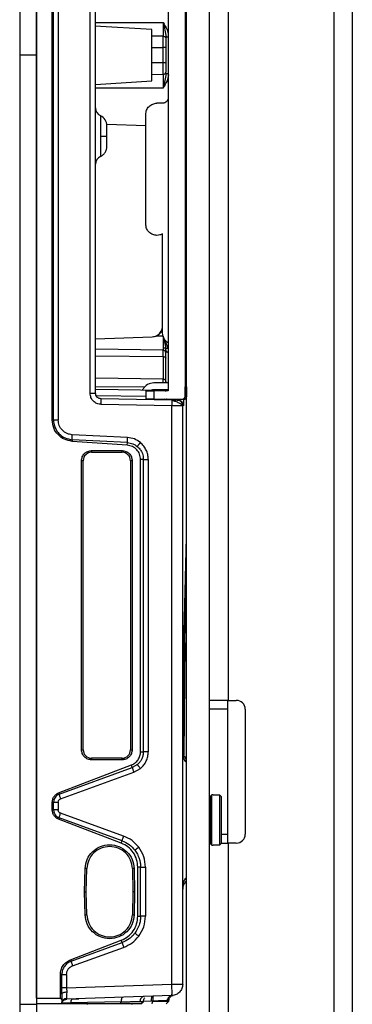
# Model space of a CAD drawing. Units: inches. Extents: x 2 to 491, y 1 to 307.
# Drawn here: x 267 to 269, y 103 to 110 of the extents above; entities that cross this region are included whole.
import ezdxf

# ---------------------------------------------------------------- set-up
doc = ezdxf.new("R2010")
doc.units = ezdxf.units.IN
doc.header["$MEASUREMENT"] = 0

msp = doc.modelspace()

# ---------------------------------------------------------------- linework, layer by layer
at = {"color": 8, "linetype": 'Continuous', "lineweight": 25}
for p, q in [((269.3594, 149.6315), (269.3594, 94.5382)), ((267.6916, 109.4923), (268.1644, 109.4923)), ((268.1837, 109.3921), (268.2003, 109.3921)), ((268.1644, 109.0334), (267.6916, 109.0334)), ((268.1644, 107.1981), (267.6916, 107.2058)), ((267.6916, 107.1574), (268.1644, 107.1531)), ((268.1644, 106.9954), (267.6916, 107.0024)), ((268.1644, 106.9683), (268.1644, 106.9954)), ((267.6916, 106.9439), (268.0367, 106.9418)), ((267.6959, 106.88), (268.0429, 106.8751)), ((268.2685, 106.8554), (268.2679, 106.8481)), ((268.3281, 106.8817), (268.3184, 106.8817)), ((268.3192, 106.8751), (268.3281, 106.8751)), ((268.3018, 106.8088), (268.302, 106.8088)), ((268.3065, 106.8105), (268.3063, 106.8088)), ((268.3167, 105.1499), (268.309, 104.3616)), ((268.3287, 104.3381), (268.3294, 104.3513)), ((268.4894, 103.8089), (268.4944, 103.8089)), ((268.5731, 103.8089), (268.6144, 103.8089)), ((268.3034, 103.4387), (268.3018, 103.4234)), ((267.5309, 102.6555), (267.5272, 102.6537))]:
    msp.add_line(p, q, dxfattribs=at)
at = {"color": 7, "linetype": 'Continuous', "lineweight": 25}
for p, q in [((269.4894, 149.6315), (269.4894, 94.5382)), ((268.3294, 95.9715), (268.3294, 125.2338)), ((268.4894, 95.9715), (268.4894, 125.2338)), ((267.1601, 115.9066), (267.1601, 109.2629)), ((267.2782, 115.9066), (267.2782, 109.2629)), ((267.2782, 102.6605), (267.2782, 115.8652)), ((268.6194, 114.455), (268.6194, 104.7464)), ((267.3882, 106.7092), (267.3882, 111.8165)), ((267.3971, 106.7091), (267.3971, 111.8165)), ((267.43, 111.8165), (267.43, 106.7091)), ((267.6536, 106.8969), (267.6536, 111.6288)), ((267.6916, 106.8969), (267.6916, 111.6288)), ((268.3184, 111.6231), (268.3184, 106.8751)), ((268.2003, 111.5837), (268.2003, 106.9144)), ((268.1644, 109.4923), (268.1644, 109.3958)), ((268.0853, 109.4428), (267.6865, 109.4667)), ((268.1832, 109.403), (268.1854, 109.3916)), ((268.1644, 109.3958), (268.0853, 109.3969)), ((268.1644, 109.3163), (268.1644, 109.3958)), ((268.0853, 109.3163), (268.1644, 109.3163)), ((268.0853, 109.2095), (268.0853, 109.3163)), ((268.1644, 109.2095), (268.1644, 109.3163)), ((268.1837, 109.3163), (268.1644, 109.3163)), ((268.1837, 109.3163), (268.1837, 109.2095)), ((267.1601, 109.2629), (267.1601, 102.6192)), ((267.2782, 109.2629), (267.1601, 109.2629)), ((267.2782, 109.2629), (267.2782, 102.6192)), ((268.1644, 109.2095), (268.0853, 109.2095)), ((268.1644, 109.1299), (268.1644, 109.2095)), ((268.1837, 109.2095), (268.1644, 109.2095)), ((268.0853, 109.1288), (268.1644, 109.1299)), ((268.1644, 109.1299), (268.1644, 109.0334)), ((268.1854, 109.1336), (268.1832, 109.1225)), ((267.6916, 109.0593), (268.0853, 109.0829)), ((268.161, 108.9273), (268.1216, 108.9273)), ((268.0429, 108.0808), (268.0429, 108.8485)), ((267.7253, 108.7397), (267.7253, 108.6969)), ((267.7695, 108.7806), (268.0429, 108.771)), ((268.161, 107.3173), (268.161, 108.0126)), ((268.1607, 107.3934), (268.161, 107.529)), ((267.6916, 107.2779), (268.088, 107.2917)), ((268.088, 107.2917), (268.113, 107.2967)), ((268.088, 107.2917), (268.088, 107.2917)), ((268.1644, 107.2965), (268.113, 107.2967)), ((268.1995, 107.213), (268.1644, 107.2965)), ((268.1644, 107.213), (268.1644, 107.1981)), ((268.1644, 107.1531), (268.1644, 107.1981)), ((268.182, 107.213), (268.1837, 107.1917)), ((268.1837, 107.1917), (268.1826, 107.2065)), ((268.1835, 107.1975), (268.1851, 107.1888)), ((268.1644, 107.1531), (268.1644, 106.9954)), ((268.1644, 106.9153), (267.6916, 106.9236)), ((268.0199, 106.9179), (268.024, 106.925)), ((268.2003, 106.9683), (268.099, 106.9683)), ((268.1837, 106.9683), (268.1837, 106.9785)), ((268.32, 106.9407), (268.3271, 106.9407)), ((267.6536, 106.8969), (267.6916, 106.8969)), ((268.2251, 106.8489), (267.7303, 106.8575)), ((268.0429, 106.9144), (268.0429, 106.8554)), ((268.2003, 106.921), (268.099, 106.921)), ((268.1019, 106.8554), (268.1019, 106.9144)), ((268.2003, 106.9144), (268.1019, 106.9144)), ((268.1019, 106.8554), (268.2988, 106.8554)), ((268.1264, 106.9188), (268.123, 106.9206)), ((268.1663, 106.9144), (268.1644, 106.9146)), ((268.1837, 106.9091), (268.1837, 106.9202)), ((268.1895, 106.855), (268.1892, 106.8554)), ((268.3085, 106.8554), (268.3064, 106.8554)), ((268.3085, 106.8554), (268.3158, 106.8554)), ((268.3192, 106.8751), (268.3192, 106.8817)), ((268.3192, 106.8751), (268.3192, 106.8817)), ((268.3281, 106.8817), (268.3281, 106.8751)), ((268.2258, 106.8095), (267.731, 106.8181)), ((268.165, 106.8499), (268.1644, 106.8499)), ((268.1956, 106.8507), (268.1957, 106.8508)), ((268.2251, 106.8489), (268.2256, 106.846)), ((268.2251, 106.8489), (268.2256, 106.8459)), ((268.2258, 102.7585), (268.2258, 106.8095)), ((268.2631, 106.8482), (268.2642, 106.8482)), ((268.2823, 106.8452), (268.2757, 106.8462)), ((268.3018, 106.8088), (268.2992, 106.8089)), ((268.3018, 102.7585), (268.3018, 106.8088)), ((267.3882, 106.7092), (267.3971, 106.7091)), ((267.9149, 106.5866), (267.5284, 106.6057)), ((267.5277, 106.5715), (267.5274, 106.5596)), ((267.9136, 106.5326), (267.5274, 106.5596)), ((267.9143, 106.5513), (267.5277, 106.5715)), ((267.9136, 106.5326), (267.9143, 106.5513)), ((267.664, 106.4951), (267.8766, 106.4951)), ((267.664, 106.4951), (267.664, 106.4833)), ((267.664, 106.4833), (267.8766, 106.4833)), ((267.8766, 106.4833), (267.8766, 106.4951)), ((267.5932, 104.4006), (267.5932, 106.4243)), ((267.605, 106.4243), (267.5932, 106.4243)), ((267.605, 104.4006), (267.605, 106.4243)), ((267.9357, 106.4243), (267.9357, 104.4006)), ((267.9475, 106.4243), (267.9357, 106.4243)), ((267.9475, 106.4243), (267.9475, 104.4006)), ((268.0066, 104.3867), (268.0066, 106.4333)), ((268.0262, 106.4333), (268.0066, 106.4333)), ((268.0262, 104.3867), (268.0262, 106.4333)), ((268.0604, 106.4333), (268.0604, 104.3867)), ((268.6194, 104.7464), (268.4894, 104.7464)), ((268.6144, 104.7464), (268.6144, 104.6839)), ((268.6194, 104.7464), (268.6769, 104.7464)), ((268.6144, 104.6839), (268.4894, 104.6839)), ((268.6144, 104.6839), (268.6144, 103.8089)), ((268.7394, 104.6839), (268.7394, 103.8089)), ((267.5932, 104.4006), (267.605, 104.4006)), ((267.9357, 104.4006), (267.9475, 104.4006)), ((268.0066, 104.3867), (268.0262, 104.3867)), ((268.0604, 104.3867), (268.0263, 104.3867)), ((268.3019, 104.3899), (268.3019, 104.3924)), ((268.3265, 104.3297), (268.3294, 104.3867)), ((267.8766, 104.3416), (267.664, 104.3416)), ((267.664, 104.3416), (267.664, 104.3298)), ((267.8766, 104.3298), (267.664, 104.3298)), ((267.8766, 104.3298), (267.8766, 104.3416)), ((268.3249, 104.315), (268.3253, 104.3378)), ((268.3249, 104.315), (268.3249, 103.9085)), ((267.4326, 104.098), (267.9425, 104.2938)), ((267.4359, 104.0884), (267.9486, 104.2757)), ((267.4466, 104.0566), (267.9596, 104.2425)), ((267.9486, 104.2757), (267.9425, 104.2938)), ((267.9846, 104.2967), (267.9486, 104.2757)), ((267.9596, 104.2425), (268.0063, 104.2696)), ((267.4326, 104.098), (267.4359, 104.0884)), ((267.3882, 103.9797), (267.3882, 104.033)), ((267.3971, 104.033), (267.3882, 104.033)), ((267.3971, 103.9797), (267.3971, 104.033)), ((267.43, 104.033), (267.43, 103.9797)), ((268.5062, 104.0857), (268.4944, 104.0739)), ((268.4944, 104.0739), (268.4944, 103.9085)), ((268.5141, 104.0857), (268.5062, 104.0857)), ((268.5062, 103.7314), (268.5062, 104.0857)), ((268.5141, 104.0857), (268.5141, 104.0832)), ((268.5613, 104.0832), (268.5141, 104.0832)), ((268.5613, 103.7338), (268.5613, 104.0832)), ((268.5731, 104.0712), (268.5613, 104.0832)), ((268.5731, 103.7458), (268.5731, 104.0712)), ((267.3882, 103.9797), (267.3971, 103.9797)), ((268.4944, 104.0069), (268.4894, 104.0069)), ((267.4359, 103.9242), (267.4326, 103.9147)), ((267.8715, 103.7462), (267.4326, 103.9147)), ((267.8773, 103.763), (267.4359, 103.9242)), ((267.8882, 103.7961), (267.4465, 103.956)), ((268.4944, 103.9085), (268.4944, 103.7432)), ((267.8715, 103.7462), (267.8773, 103.763)), ((268.4894, 103.8101), (268.4944, 103.8101)), ((268.6144, 103.8089), (268.6144, 103.7464)), ((268.4894, 103.7464), (268.4944, 103.7464)), ((268.4944, 103.7432), (268.5062, 103.7314)), ((268.5062, 103.7314), (268.5141, 103.7314)), ((268.5141, 103.7338), (268.5613, 103.7338)), ((268.5141, 103.7338), (268.5141, 103.7314)), ((268.5613, 103.7338), (268.5731, 103.7458)), ((268.5731, 103.7464), (268.6194, 103.7464)), ((268.6194, 103.7464), (268.6194, 102.1674)), ((268.6769, 103.7464), (268.6194, 103.7464)), ((267.6148, 103.4066), (267.6188, 103.5683)), ((267.6306, 103.568), (267.6188, 103.5683)), ((267.6266, 103.4066), (267.6306, 103.568)), ((267.9612, 103.5683), (267.9494, 103.568)), ((267.9494, 103.568), (267.9534, 103.4066)), ((267.9612, 103.5683), (267.9652, 103.4066)), ((267.9873, 103.2351), (267.9873, 103.5781)), ((268.0069, 103.5781), (267.9873, 103.5781)), ((268.0069, 103.2351), (268.0069, 103.5781)), ((268.0408, 103.5781), (268.0408, 103.2351)), ((268.3078, 103.4536), (268.3251, 103.4792)), ((267.6188, 103.2448), (267.6148, 103.4066)), ((267.6148, 103.4066), (267.6266, 103.4066)), ((267.6306, 103.2451), (267.6266, 103.4066)), ((267.9534, 103.4066), (267.9494, 103.2451)), ((267.9652, 103.4066), (267.9534, 103.4066)), ((267.9652, 103.4066), (267.9612, 103.2448)), ((268.3033, 103.4388), (268.3121, 103.4628)), ((267.6188, 103.2448), (267.6306, 103.2451)), ((267.9494, 103.2451), (267.9612, 103.2448)), ((267.9873, 103.2351), (268.0069, 103.2351)), ((268.0408, 103.2351), (268.0066, 103.2351)), ((267.5161, 102.9305), (267.8715, 103.067)), ((267.8773, 103.0501), (267.8715, 103.067)), ((267.9687, 103.1149), (267.9669, 103.1165)), ((267.5199, 102.9196), (267.8773, 103.0501)), ((267.5306, 102.8874), (267.8882, 103.017)), ((267.5161, 102.9305), (267.5199, 102.9196)), ((267.4453, 102.6605), (267.4453, 102.8271)), ((267.4552, 102.8271), (267.4453, 102.8271)), ((267.4552, 102.7327), (267.4552, 102.8271)), ((267.4884, 102.8271), (267.4884, 102.7327)), ((267.4552, 102.6894), (267.4552, 102.7327)), ((267.4884, 102.7327), (267.4552, 102.7327)), ((267.4884, 102.7327), (268.2258, 102.7585)), ((267.4884, 102.7327), (267.4891, 102.7028)), ((268.2258, 102.7585), (268.3018, 102.7585)), ((267.2782, 102.6605), (267.4453, 102.6605)), ((267.2782, 102.6605), (267.2782, 102.6211)), ((267.4453, 102.6605), (267.4552, 102.6504)), ((267.4552, 102.6894), (267.4552, 102.6504)), ((267.4552, 102.6504), (267.4552, 102.6281)), ((268.2258, 102.6798), (267.4884, 102.6541)), ((267.5278, 102.6537), (267.524, 102.6536)), ((268.2329, 102.6805), (268.2353, 102.6807)), ((267.1601, 102.6192), (267.2782, 102.6192)), ((267.1601, 102.6192), (267.1601, 95.9755)), ((267.4484, 102.6211), (267.2782, 102.6211)), ((267.2782, 102.6192), (267.2782, 95.9755)), ((267.4484, 102.6211), (267.4552, 102.6281)), ((267.4552, 102.6281), (267.4576, 102.6397)), ((267.4576, 102.6398), (267.4595, 102.639)), ((267.5193, 102.6296), (267.5165, 102.6211)), ((267.8661, 102.6211), (267.5165, 102.6211)), ((267.8709, 102.6358), (267.5193, 102.6296)), ((267.6325, 102.6211), (267.6325, 102.6172)), ((267.8661, 102.6211), (267.8709, 102.6358)), ((267.9475, 102.6172), (267.9475, 102.6211)), ((268.0096, 102.621), (268.0265, 102.6382)), ((268.0096, 102.621), (268.0149, 102.6263)), ((268.0266, 102.6382), (268.0098, 102.6211)), ((268.0838, 102.6396), (268.0252, 102.6386)), ((268.0917, 102.6398), (268.0838, 102.6396)), ((268.0884, 102.6211), (268.0917, 102.6398)), ((268.1856, 102.621), (268.2055, 102.6413)), ((268.1856, 102.621), (268.2055, 102.6413)), ((268.2054, 102.6411), (268.1857, 102.6211)), ((268.2054, 102.6457), (268.2047, 102.6456)), ((268.2054, 102.6411), (268.2054, 102.6457))]:
    msp.add_line(p, q, dxfattribs=at)
at = {"color": 7, "linetype": 'Continuous', "lineweight": 25, "flags": 128}
for points in [[(268.1644, 107.1531), (268.1682, 107.1529), (268.1718, 107.1523), (268.1751, 107.1513), (268.1781, 107.1501), (268.1805, 107.1485), (268.1822, 107.1468), (268.1833, 107.1449), (268.1837, 107.1429)], [(268.1744, 106.8562), (268.1743, 106.8561), (268.1692, 106.8516), (268.1667, 106.8504), (268.1655, 106.85), (268.1649, 106.85), (268.1646, 106.8499), (268.1645, 106.8499), (268.1644, 106.8499), (268.1644, 106.8499), (268.1644, 106.8499), (268.1644, 106.8499), (268.1644, 106.8499), (268.1644, 106.8499), (268.1644, 106.8499)]]:
    msp.add_lwpolyline(points, dxfattribs=at)
at = {"color": 7, "linetype": 'Continuous', "lineweight": 25}
for centre, radius, start, end in [((268.1663, 109.1474), 0.0176, 263.70674, 350.65681), ((267.7506, 108.8938), 0.0591, 180, 245.50295), ((267.6916, 108.7693), 0.0787, 360, 63.77959), ((267.7506, 108.5001), 0.0591, 114.18453, 180), ((268.1646, 107.179), 0.0191, 1.85559, 90.82303), ((268.099, 106.8817), 0.0866, 90, 150), ((268.099, 106.8817), 0.0394, 90, 114.56122), ((268.2988, 106.8751), 0.0197, 270.00037, 0), ((267.664, 106.4243), 0.0591, 90, 180), ((267.8766, 106.4243), 0.0591, 0, 90), ((268.6769, 104.6839), 0.0625, 0, 90), ((267.664, 104.4006), 0.0591, 180, 270), ((267.8766, 104.4006), 0.0591, 270, 0), ((268.6769, 103.8089), 0.0625, 270, 0)]:
    msp.add_arc(centre, radius, start, end, dxfattribs=at)
for points, knots in [([(268.1644, 109.4923), (268.1693, 109.4745), (268.1786, 109.4408), (268.1821, 109.4077), (268.1837, 109.3921)], [0, 0, 0, 0, 0.529289, 1, 1, 1, 1]), ([(268.1837, 109.3812), (268.1837, 109.3768), (268.1837, 109.3681), (268.1837, 109.352), (268.1837, 109.3346), (268.1837, 109.3224), (268.1837, 109.3163)], [0, 0, 0, 0, 0.2499267, 0.4999967, 0.7499263, 1, 1, 1, 1]), ([(268.1837, 109.2095), (268.1837, 109.2033), (268.1837, 109.1911), (268.1837, 109.1737), (268.1837, 109.1576), (268.1837, 109.1489), (268.1837, 109.1445)], [0, 0, 0, 0, 0.249927, 0.499997, 0.749926, 1, 1, 1, 1]), ([(268.1837, 109.1336), (268.1821, 109.118), (268.1786, 109.0849), (268.1693, 109.0512), (268.1644, 109.0334)], [0, 0, 0, 0, 0.470993, 1, 1, 1, 1]), ([(267.7703, 108.6969), (267.7703, 108.7064), (267.7703, 108.7253), (267.7703, 108.7456), (267.7703, 108.7578), (267.7703, 108.7624), (267.7703, 108.7645), (267.7703, 108.7676), (267.7703, 108.77), (267.7703, 108.7693), (267.7703, 108.7693)], [0, 0, 0, 0, 0.249583, 0.499166, 0.629678, 0.760003, 0.762053, 0.777678, 0.999995, 1, 1, 1, 1]), ([(267.7703, 108.6246), (267.7703, 108.6255), (267.7703, 108.627), (267.7703, 108.636), (267.7703, 108.6454), (267.7703, 108.6569), (267.7703, 108.6738), (267.7703, 108.6878), (267.7703, 108.6969)], [0, 0, 0, 0, 0.239439, 0.369812, 0.499998, 0.63037, 0.760556, 1, 1, 1, 1]), ([(267.7249, 108.5532), (267.7312, 108.5568), (267.7442, 108.5642), (267.7588, 108.5817), (267.7685, 108.6024), (267.7697, 108.6173), (267.7703, 108.6246)], [0, 0, 0, 0, 0.244731, 0.499761, 0.754918, 1, 1, 1, 1]), ([(268.088, 107.2917), (268.0936, 107.2923), (268.1049, 107.2936), (268.1206, 107.3005), (268.1347, 107.3105), (268.1464, 107.3236), (268.1551, 107.3391), (268.1618, 107.3626), (268.1611, 107.381), (268.1607, 107.3934)], [0, 0, 0, 0, 0.119693, 0.239267, 0.361403, 0.485038, 0.610959, 0.736951, 1, 1, 1, 1]), ([(268.113, 107.2967), (268.1217, 107.3012), (268.1392, 107.3101), (268.1561, 107.3314), (268.1596, 107.3473), (268.161, 107.3537)], [0, 0, 0, 0, 0.376114, 0.752263, 1, 1, 1, 1]), ([(268.1644, 107.2965), (268.1644, 107.2965), (268.1644, 107.2965), (268.1644, 107.2965), (268.1676, 107.282), (268.175, 107.2528), (268.1796, 107.2265), (268.182, 107.213)], [0, 0, 0, 0, 0.000035, 0.000303, 0.001044, 0.487709, 1, 1, 1, 1]), ([(268.182, 107.213), (268.1811, 107.213), (268.1794, 107.213), (268.1755, 107.2129), (268.1705, 107.2132), (268.1665, 107.2131), (268.1644, 107.213)], [0, 0, 0, 0, 0.30015, 0.546299, 0.768371, 1, 1, 1, 1]), ([(268.182, 107.213), (268.1827, 107.213), (268.1841, 107.213), (268.1882, 107.213), (268.1935, 107.213), (268.1975, 107.213), (268.1995, 107.213)], [0, 0, 0, 0, 0.243351, 0.491953, 0.744897, 1, 1, 1, 1]), ([(268.1644, 106.9954), (268.1669, 106.9951), (268.172, 106.9945), (268.1784, 106.9906), (268.1828, 106.985), (268.1834, 106.9807), (268.1837, 106.9785)], [0, 0, 0, 0, 0.2499996, 0.4999998, 0.7499999, 1, 1, 1, 1]), ([(268.3192, 106.8817), (268.3192, 106.8893), (268.3192, 106.9041), (268.3194, 106.9233), (268.3196, 106.9345), (268.3198, 106.9398), (268.32, 106.9404), (268.32, 106.9407)], [0, 0, 0, 0, 0.246058, 0.479552, 0.723613, 0.854049, 1, 1, 1, 1]), ([(268.3278, 106.9234), (268.3279, 106.9173), (268.3281, 106.9051), (268.3281, 106.8895), (268.3281, 106.8817)], [0, 0, 0, 0, 0.500759, 1, 1, 1, 1]), ([(267.731, 106.8181), (267.7207, 106.8195), (267.7002, 106.8222), (267.6747, 106.8407), (267.657, 106.8664), (267.6547, 106.8867), (267.6536, 106.8969)], [0, 0, 0, 0, 0.252871, 0.502861, 0.751327, 1, 1, 1, 1]), ([(267.7303, 106.8575), (267.7253, 106.8581), (267.7177, 106.8591), (267.7086, 106.8641), (267.7007, 106.8708), (267.6932, 106.8818), (267.6921, 106.8919), (267.6916, 106.8969)], [0, 0, 0, 0, 0.2441997, 0.374039, 0.504661, 0.7569759, 1, 1, 1, 1]), ([(268.2021, 106.8493), (268.1998, 106.8495), (268.1951, 106.8501), (268.1913, 106.853), (268.1893, 106.8546)], [0, 0, 0, 0, 0.482818, 1, 1, 1, 1]), ([(268.1959, 106.8507), (268.1948, 106.8513), (268.1924, 106.8524), (268.1905, 106.8541), (268.1895, 106.855)], [0, 0, 0, 0, 0.500284, 1, 1, 1, 1]), ([(268.3083, 106.8559), (268.3081, 106.8431), (268.3075, 106.8166), (268.3068, 106.8126), (268.3065, 106.8105)], [0, 0, 0, 0, 0.480792, 1, 1, 1, 1]), ([(268.3225, 106.8611), (268.3204, 106.8594), (268.3163, 106.8561), (268.3111, 106.8556), (268.3085, 106.8554)], [0, 0, 0, 0, 0.499023, 1, 1, 1, 1]), ([(268.3283, 106.8751), (268.328, 106.8725), (268.3274, 106.8673), (268.3243, 106.8629), (268.3225, 106.8611), (268.3225, 106.8611)], [0, 0, 0, 0, 0.499008, 0.998016, 1, 1, 1, 1]), ([(268.2598, 106.8483), (268.2591, 106.8483), (268.2576, 106.8482), (268.2506, 106.8479), (268.24, 106.8472), (268.2305, 106.8465), (268.2256, 106.8461)], [0, 0, 0, 0, 0.2191312, 0.4568226, 0.7156164, 1, 1, 1, 1]), ([(268.3003, 106.8085), (268.2991, 106.8103), (268.2968, 106.8138), (268.29, 106.8194), (268.2812, 106.825), (268.2706, 106.8304), (268.2591, 106.8354), (268.2473, 106.8398), (268.2359, 106.8435), (268.229, 106.8453), (268.2256, 106.8461)], [0, 0, 0, 0, 0.135801, 0.270196, 0.402582, 0.531922, 0.657072, 0.7771, 0.891463, 1, 1, 1, 1]), ([(268.2641, 106.8482), (268.2694, 106.8477), (268.2775, 106.847), (268.2839, 106.842), (268.2861, 106.8402)], [0, 0, 0, 0, 0.645528, 1, 1, 1, 1]), ([(268.3003, 106.8085), (268.3003, 106.8122), (268.3003, 106.8197), (268.2958, 106.8304), (268.2881, 106.8397), (268.2809, 106.8434), (268.2774, 106.8453)], [0, 0, 0, 0, 0.237418, 0.489973, 0.747967, 1, 1, 1, 1]), ([(267.5274, 106.5596), (267.5087, 106.563), (267.4716, 106.57), (267.4262, 106.605), (267.3945, 106.6529), (267.3903, 106.6903), (267.3882, 106.7092)], [0, 0, 0, 0, 0.25208, 0.500063, 0.748047, 1, 1, 1, 1]), ([(267.3971, 106.7091), (267.3972, 106.705), (267.3976, 106.6936), (267.4014, 106.6722), (267.4123, 106.6432), (267.4362, 106.6093), (267.4764, 106.5801), (267.5108, 106.5744), (267.5277, 106.5715)], [0, 0, 0, 0, 0.060123, 0.164028, 0.311573, 0.502759, 0.755197, 1, 1, 1, 1]), ([(267.5284, 106.6057), (267.5161, 106.6076), (267.4904, 106.6116), (267.4575, 106.6353), (267.4344, 106.6695), (267.4314, 106.6961), (267.43, 106.7091)], [0, 0, 0, 0, 0.236153, 0.492526, 0.752555, 1, 1, 1, 1]), ([(267.5277, 106.5715), (267.5276, 106.5729), (267.5275, 106.5756), (267.5276, 106.5838), (267.5279, 106.5943), (267.5283, 106.602), (267.5284, 106.6057)], [0, 0, 0, 0, 0.243209, 0.500007, 0.756801, 1, 1, 1, 1]), ([(267.9143, 106.5513), (267.9142, 106.552), (267.914, 106.5536), (267.914, 106.5619), (267.9143, 106.5735), (267.9147, 106.5823), (267.9149, 106.5866)], [0, 0, 0, 0, 0.240982, 0.500001, 0.75902, 1, 1, 1, 1]), ([(268.0054, 106.5511), (267.9917, 106.5607), (267.9645, 106.5799), (267.9315, 106.5844), (267.9149, 106.5866)], [0, 0, 0, 0, 0.499995, 1, 1, 1, 1]), ([(268.0066, 106.4333), (268.0051, 106.4459), (268.0023, 106.4709), (267.9812, 106.5027), (267.9508, 106.5259), (267.9261, 106.5303), (267.9136, 106.5326)], [0, 0, 0, 0, 0.251935, 0.499993, 0.748051, 1, 1, 1, 1]), ([(267.9143, 106.5513), (267.9277, 106.5494), (267.9531, 106.5458), (267.974, 106.531), (267.9839, 106.524)], [0, 0, 0, 0, 0.527633, 1, 1, 1, 1]), ([(268.0054, 106.5511), (268.0026, 106.5478), (267.9983, 106.5426), (267.9932, 106.5363), (267.9897, 106.532), (267.987, 106.5285), (267.9844, 106.5251), (267.9841, 106.5244), (267.9839, 106.524)], [0, 0, 0, 0, 0.2397358, 0.3685115, 0.4999395, 0.6313763, 0.7601773, 1, 1, 1, 1]), ([(267.9839, 106.524), (267.9899, 106.5183), (268.0025, 106.5063), (268.0148, 106.4854), (268.0241, 106.4609), (268.0255, 106.4438), (268.0263, 106.4333)], [0, 0, 0, 0, 0.240157, 0.503928, 0.696651, 1, 1, 1, 1]), ([(268.0604, 106.4333), (268.0597, 106.4446), (268.0583, 106.467), (268.0469, 106.4988), (268.0298, 106.5279), (268.0136, 106.5434), (268.0054, 106.5511)], [0, 0, 0, 0, 0.251812, 0.499828, 0.748188, 1, 1, 1, 1]), ([(268.3056, 104.3863), (268.3056, 104.3861), (268.3056, 104.3854), (268.3056, 104.3873), (268.3056, 104.3911), (268.3057, 104.3978), (268.3058, 104.4072), (268.306, 104.4188), (268.3062, 104.4383), (268.3065, 104.466), (268.3069, 104.5004), (268.3075, 104.5584), (268.3083, 104.6276), (268.3095, 104.7191), (268.3108, 104.8101), (268.3122, 104.8999), (268.3149, 105.0701), (268.3193, 105.2987), (268.3247, 105.5424), (268.3281, 105.6782), (268.3294, 105.7271)], [0, 0, 0, 0, 0.002501, 0.008161, 0.013201, 0.017898, 0.022665, 0.027838, 0.033492, 0.047539, 0.066245, 0.089833, 0.155545, 0.224174, 0.292191, 0.359541, 0.426184, 0.676982, 0.883804, 1, 1, 1, 1]), ([(267.9425, 104.2938), (267.9517, 104.2981), (267.97, 104.3069), (267.99, 104.33), (268.0041, 104.3569), (268.0057, 104.3768), (268.0066, 104.3867)], [0, 0, 0, 0, 0.251868, 0.503999, 0.753864, 1, 1, 1, 1]), ([(268.0263, 104.3867), (268.0257, 104.378), (268.0246, 104.361), (268.0164, 104.3382), (268.0041, 104.3159), (267.9918, 104.3038), (267.9846, 104.2967)], [0, 0, 0, 0, 0.255737, 0.496779, 0.702928, 1, 1, 1, 1]), ([(268.0063, 104.2696), (268.0143, 104.2774), (268.0303, 104.2929), (268.0472, 104.3218), (268.0583, 104.3533), (268.0597, 104.3755), (268.0604, 104.3867)], [0, 0, 0, 0, 0.251863, 0.500174, 0.748294, 1, 1, 1, 1]), ([(268.3257, 104.3374), (268.3221, 104.3413), (268.3149, 104.3491), (268.3103, 104.3586), (268.308, 104.3634)], [0, 0, 0, 0, 0.495162, 1, 1, 1, 1]), ([(267.9486, 104.2757), (267.9487, 104.2751), (267.9489, 104.2738), (267.9513, 104.266), (267.9551, 104.255), (267.9581, 104.2466), (267.9596, 104.2425)], [0, 0, 0, 0, 0.240701, 0.500002, 0.759302, 1, 1, 1, 1]), ([(268.0063, 104.2696), (268.0034, 104.273), (267.9991, 104.2781), (267.994, 104.2844), (267.9905, 104.2887), (267.9877, 104.2921), (267.9851, 104.2956), (267.9848, 104.2962), (267.9846, 104.2967)], [0, 0, 0, 0, 0.239777, 0.368565, 0.499997, 0.63143, 0.760219, 1, 1, 1, 1]), ([(267.3882, 104.033), (267.3888, 104.0399), (267.3899, 104.0539), (267.3997, 104.0728), (267.4137, 104.0888), (267.4263, 104.0949), (267.4326, 104.098)], [0, 0, 0, 0, 0.248824, 0.499986, 0.751078, 1, 1, 1, 1]), ([(267.4359, 104.0884), (267.4304, 104.0858), (267.4195, 104.0807), (267.4074, 104.0673), (267.3989, 104.0512), (267.3977, 104.0392), (267.3971, 104.033)], [0, 0, 0, 0, 0.2517845, 0.4995876, 0.7398947, 1, 1, 1, 1]), ([(267.43, 104.033), (267.4302, 104.0355), (267.4307, 104.0407), (267.4343, 104.0476), (267.4395, 104.0533), (267.4442, 104.0555), (267.4466, 104.0566)], [0, 0, 0, 0, 0.251113, 0.498779, 0.748407, 1, 1, 1, 1]), ([(267.4359, 104.0884), (267.4363, 104.0871), (267.437, 104.0844), (267.4395, 104.0767), (267.4428, 104.0671), (267.4453, 104.0601), (267.4466, 104.0566)], [0, 0, 0, 0, 0.243618, 0.499993, 0.756373, 1, 1, 1, 1]), ([(267.4326, 103.9147), (267.4263, 103.9177), (267.4137, 103.9239), (267.3997, 103.9399), (267.3899, 103.9588), (267.3888, 103.9727), (267.3882, 103.9797)], [0, 0, 0, 0, 0.248877, 0.500101, 0.751151, 1, 1, 1, 1]), ([(267.3971, 103.9797), (267.3977, 103.9737), (267.3988, 103.9617), (267.4072, 103.9455), (267.4196, 103.932), (267.4305, 103.9268), (267.4359, 103.9242)], [0, 0, 0, 0, 0.247807, 0.499692, 0.752084, 1, 1, 1, 1]), ([(267.4465, 103.956), (267.4442, 103.9571), (267.4395, 103.9593), (267.4343, 103.9651), (267.4307, 103.972), (267.4302, 103.9771), (267.43, 103.9797)], [0, 0, 0, 0, 0.2509409, 0.498602, 0.7482868, 1, 1, 1, 1]), ([(267.4359, 103.9242), (267.4363, 103.9256), (267.437, 103.9283), (267.4395, 103.936), (267.4428, 103.9456), (267.4453, 103.9526), (267.4465, 103.956)], [0, 0, 0, 0, 0.243621, 0.499998, 0.756376, 1, 1, 1, 1]), ([(268.3249, 103.9085), (268.3249, 103.8641), (268.3249, 103.7752), (268.3249, 103.6552), (268.3249, 103.5567), (268.3249, 103.5203), (268.3249, 103.5021)], [0, 0, 0, 0, 0.2500004, 0.5000005, 0.7500004, 1, 1, 1, 1]), ([(267.8773, 103.763), (267.8774, 103.7637), (267.8777, 103.7652), (267.8801, 103.7731), (267.8838, 103.7839), (267.8868, 103.7922), (267.8882, 103.7961)], [0, 0, 0, 0, 0.241137, 0.500002, 0.758867, 1, 1, 1, 1]), ([(267.8773, 103.763), (267.8946, 103.7551), (267.9293, 103.7395), (267.9544, 103.7109), (267.9669, 103.6966)], [0, 0, 0, 0, 0.4998987, 1, 1, 1, 1]), ([(267.994, 103.7179), (267.9792, 103.7348), (267.9496, 103.7685), (267.9087, 103.7869), (267.8882, 103.7961)], [0, 0, 0, 0, 0.500095, 1, 1, 1, 1]), ([(267.6188, 103.5683), (267.6218, 103.5903), (267.6279, 103.6342), (267.6677, 103.6897), (267.7237, 103.7267), (267.79, 103.7396), (267.8563, 103.7267), (267.9123, 103.6897), (267.9521, 103.6342), (267.9582, 103.5903), (267.9612, 103.5683)], [0, 0, 0, 0, 0.1250001, 0.2500001, 0.3750002, 0.5000002, 0.6250002, 0.7500001, 0.8750001, 1, 1, 1, 1]), ([(267.9873, 103.5781), (267.9857, 103.596), (267.9825, 103.6322), (267.9576, 103.6815), (267.9204, 103.7224), (267.8877, 103.7383), (267.8715, 103.7462)], [0, 0, 0, 0, 0.248217, 0.499869, 0.751713, 1, 1, 1, 1]), ([(267.9687, 103.6983), (267.9687, 103.6982), (267.9672, 103.697), (267.9671, 103.6968), (267.9669, 103.6966)], [0, 0, 0, 0, 0.006642, 1, 1, 1, 1]), ([(267.9669, 103.6966), (267.973, 103.6877), (267.9828, 103.6733), (267.9916, 103.6538), (267.9954, 103.6435), (267.9976, 103.6369), (268.0006, 103.6268), (268.0053, 103.6066), (268.0061, 103.5885), (268.0066, 103.5781)], [0, 0, 0, 0, 0.253259, 0.410689, 0.50402, 0.511761, 0.574972, 0.752552, 1, 1, 1, 1]), ([(268.0408, 103.5781), (268.0387, 103.6033), (268.0345, 103.6537), (268.0075, 103.6965), (267.994, 103.7179)], [0, 0, 0, 0, 0.499911, 1, 1, 1, 1]), ([(267.8715, 103.067), (267.8877, 103.0749), (267.9204, 103.0907), (267.9576, 103.1316), (267.9825, 103.1809), (267.9857, 103.2171), (267.9873, 103.2351)], [0, 0, 0, 0, 0.248779, 0.500217, 0.751429, 1, 1, 1, 1]), ([(268.0066, 103.2351), (268.0064, 103.2272), (268.006, 103.2174), (268.0046, 103.2072), (268.0042, 103.2047), (268.0041, 103.204), (268.0041, 103.2039), (268.0041, 103.2038), (268.0041, 103.2038), (268.0041, 103.2038), (268.0024, 103.1934), (267.9952, 103.1621), (267.9783, 103.1348), (267.9669, 103.1165)], [0, 0, 0, 0, 0.185204, 0.231662, 0.243377, 0.246358, 0.247129, 0.247334, 0.247392, 0.24741, 0.24742, 0.496715, 1, 1, 1, 1]), ([(267.994, 103.0952), (268.0075, 103.1166), (268.0345, 103.1594), (268.0387, 103.2098), (268.0408, 103.2351)], [0, 0, 0, 0, 0.5000889, 1, 1, 1, 1]), ([(267.9669, 103.1165), (267.9627, 103.1113), (267.9509, 103.0967), (267.9226, 103.0712), (267.8944, 103.0581), (267.8773, 103.0501)], [0, 0, 0, 0, 0.17883, 0.500351, 1, 1, 1, 1]), ([(267.8882, 103.017), (267.9087, 103.0262), (267.9496, 103.0446), (267.9792, 103.0783), (267.994, 103.0952)], [0, 0, 0, 0, 0.499748, 1, 1, 1, 1]), ([(267.8773, 103.0501), (267.8774, 103.0494), (267.8777, 103.0479), (267.8801, 103.04), (267.8838, 103.0292), (267.8868, 103.0209), (267.8882, 103.017)], [0, 0, 0, 0, 0.241133, 0.5, 0.758867, 1, 1, 1, 1]), ([(267.4453, 102.8271), (267.4463, 102.8382), (267.4483, 102.8604), (267.4635, 102.8906), (267.4861, 102.9157), (267.5061, 102.9256), (267.5161, 102.9305)], [0, 0, 0, 0, 0.2490672, 0.5000299, 0.7507706, 1, 1, 1, 1]), ([(267.5199, 102.9196), (267.5109, 102.9153), (267.4927, 102.9067), (267.4727, 102.8847), (267.4583, 102.8578), (267.4563, 102.8378), (267.4552, 102.8271)], [0, 0, 0, 0, 0.247458, 0.499717, 0.733379, 1, 1, 1, 1]), ([(267.4884, 102.8271), (267.4889, 102.8337), (267.4901, 102.8467), (267.4993, 102.8643), (267.5127, 102.8791), (267.5246, 102.8846), (267.5306, 102.8874)], [0, 0, 0, 0, 0.249738, 0.499217, 0.749044, 1, 1, 1, 1]), ([(267.5199, 102.9196), (267.5202, 102.9183), (267.5209, 102.9158), (267.5234, 102.908), (267.5267, 102.8982), (267.5293, 102.8909), (267.5306, 102.8874)], [0, 0, 0, 0, 0.243171, 0.499998, 0.756825, 1, 1, 1, 1]), ([(267.4891, 102.7028), (267.4847, 102.7026), (267.4758, 102.7021), (267.4644, 102.6989), (267.4567, 102.6944), (267.4557, 102.691), (267.4552, 102.6894)], [0, 0, 0, 0, 0.2406905, 0.5000057, 0.7593178, 1, 1, 1, 1]), ([(267.4552, 102.6281), (267.4565, 102.6315), (267.4592, 102.6386), (267.4672, 102.647), (267.4773, 102.6527), (267.4848, 102.6536), (267.4884, 102.6541)], [0, 0, 0, 0, 0.243783, 0.500323, 0.756689, 1, 1, 1, 1]), ([(267.4552, 102.6281), (267.4566, 102.6316), (267.4592, 102.6387), (267.4672, 102.6466), (267.4736, 102.6512), (267.4773, 102.6519), (267.4774, 102.6519)], [0, 0, 0, 0, 0.331601, 0.663202, 0.994802, 1, 1, 1, 1]), ([(267.4561, 102.6281), (267.4574, 102.6316), (267.4601, 102.6387), (267.4681, 102.6467), (267.4745, 102.6512), (267.4782, 102.6519), (267.4783, 102.652)], [0, 0, 0, 0, 0.331592, 0.663185, 0.994777, 1, 1, 1, 1]), ([(267.4597, 102.638), (267.4621, 102.6411), (267.4666, 102.6471), (267.474, 102.6515), (267.4776, 102.6536)], [0, 0, 0, 0, 0.511039, 1, 1, 1, 1]), ([(267.4674, 102.6468), (267.4708, 102.649), (267.4772, 102.6533), (267.485, 102.6541), (267.4888, 102.6545)], [0, 0, 0, 0, 0.513818, 1, 1, 1, 1]), ([(267.4762, 102.6468), (267.4775, 102.6489), (267.48, 102.6529), (267.4863, 102.6537), (267.4893, 102.6541)], [0, 0, 0, 0, 0.524376, 1, 1, 1, 1]), ([(267.4771, 102.6468), (267.4784, 102.6489), (267.4808, 102.6529), (267.4871, 102.6537), (267.4901, 102.6541)], [0, 0, 0, 0, 0.524085, 1, 1, 1, 1]), ([(267.489, 102.6605), (267.4888, 102.6586), (267.4884, 102.6549), (267.4884, 102.6543), (267.4884, 102.6541)], [0, 0, 0, 0, 0.512718, 1, 1, 1, 1]), ([(267.4891, 102.7028), (267.489, 102.6937), (267.4889, 102.6756), (267.489, 102.6656), (267.489, 102.6605)], [0, 0, 0, 0, 0.500297, 1, 1, 1, 1]), ([(267.5276, 102.6554), (267.5316, 102.6556), (267.5443, 102.656), (267.5616, 102.6566), (267.5735, 102.657)], [0, 0, 0, 0, 0.313316, 1, 1, 1, 1]), ([(267.8818, 102.6678), (267.8804, 102.6673), (267.8774, 102.6662), (267.8739, 102.659), (267.8714, 102.6485), (267.8711, 102.64), (267.8709, 102.6358)], [0, 0, 0, 0, 0.250137, 0.500008, 0.749855, 1, 1, 1, 1]), ([(268.0327, 102.6731), (268.0288, 102.6724), (268.0207, 102.6712), (268.0104, 102.6629), (268.0033, 102.6511), (268.0025, 102.642), (268.0021, 102.6377)], [0, 0, 0, 0, 0.24049, 0.499961, 0.759454, 1, 1, 1, 1]), ([(268.0262, 102.6376), (268.0266, 102.6421), (268.0271, 102.6489), (268.0312, 102.6574), (268.0343, 102.6611), (268.0359, 102.6629)], [0, 0, 0, 0, 0.478456, 0.736343, 1, 1, 1, 1]), ([(268.2258, 102.6798), (268.2218, 102.6792), (268.2135, 102.6779), (268.2029, 102.6696), (268.1957, 102.6579), (268.1949, 102.6488), (268.1944, 102.6444)], [0, 0, 0, 0, 0.240519, 0.4999999, 0.7594809, 1, 1, 1, 1]), ([(267.5165, 102.6211), (267.507, 102.6211), (267.4877, 102.6211), (267.4659, 102.6211), (267.4512, 102.6211), (267.4494, 102.6211), (267.4484, 102.6211)], [0, 0, 0, 0, 0.2486545, 0.5002521, 0.7514183, 1, 1, 1, 1]), ([(267.4598, 102.6283), (267.4637, 102.6285), (267.471, 102.6288), (267.4915, 102.6291), (267.5093, 102.6294), (267.5193, 102.6296)], [0, 0, 0, 0, 0.335429, 0.627874, 1, 1, 1, 1]), ([(267.4739, 102.6288), (267.4795, 102.6289), (267.492, 102.6291), (267.5101, 102.6295), (267.5202, 102.6296)], [0, 0, 0, 0, 0.440621, 1, 1, 1, 1]), ([(268.0096, 102.6211), (268.0077, 102.6211), (268.0039, 102.6211), (267.9726, 102.6211), (267.9267, 102.6211), (267.8863, 102.6211), (267.8661, 102.6211)], [0, 0, 0, 0, 0.25013, 0.501851, 0.751405, 1, 1, 1, 1]), ([(267.8709, 102.6358), (267.8848, 102.636), (267.9125, 102.6364), (267.9487, 102.6369), (267.9799, 102.6374), (267.9947, 102.6376), (268.0021, 102.6377)], [0, 0, 0, 0, 0.250649, 0.499911, 0.749214, 1, 1, 1, 1]), ([(268.0021, 102.6377), (268.0096, 102.6378), (268.0234, 102.6379), (268.0253, 102.6379), (268.0262, 102.6379)], [0, 0, 0, 0, 0.535823, 1, 1, 1, 1]), ([(268.1944, 102.6444), (268.1893, 102.6442), (268.1789, 102.6437), (268.1546, 102.6426), (268.1254, 102.6413), (268.1031, 102.6403), (268.0917, 102.6398)], [0, 0, 0, 0, 0.246673, 0.498554, 0.742148, 1, 1, 1, 1]), ([(268.0917, 102.6398), (268.1072, 102.64), (268.1244, 102.6402), (268.1518, 102.6405), (268.1764, 102.6407), (268.2006, 102.6411), (268.2038, 102.6411), (268.2054, 102.6411)], [0, 0, 0, 0, 0.248798, 0.276878, 0.502562, 0.755455, 1, 1, 1, 1]), ([(268.1944, 102.6444), (268.1976, 102.6447), (268.204, 102.6453), (268.2049, 102.6456), (268.2054, 102.6457)], [0, 0, 0, 0, 0.501282, 1, 1, 1, 1])]:
    msp.add_open_spline(points, degree=3, knots=knots, dxfattribs=at)
at = {"color": 8, "linetype": 'Continuous', "lineweight": 25}
for points, knots in [([(268.1644, 109.4923), (268.1751, 109.4758), (268.1928, 109.4486), (268.1982, 109.4167), (268.2003, 109.4042)], [0, 0, 0, 0, 0.605904, 1, 1, 1, 1]), ([(268.2011, 109.1249), (268.1988, 109.1112), (268.1933, 109.0782), (268.175, 109.0499), (268.1644, 109.0334)], [0, 0, 0, 0, 0.41427, 1, 1, 1, 1]), ([(267.7253, 108.8382), (267.7253, 108.8385), (267.7253, 108.8393), (267.7253, 108.8206), (267.7253, 108.7869), (267.7253, 108.7554), (267.7253, 108.7397)], [0, 0, 0, 0, 0.160628, 0.440419, 0.720209, 1, 1, 1, 1]), ([(267.7253, 108.6969), (267.7253, 108.6799), (267.7253, 108.646), (267.7253, 108.6012), (267.7253, 108.5694), (267.7253, 108.5534), (267.7253, 108.5551), (267.7253, 108.5556)], [0, 0, 0, 0, 0.2259182, 0.4518363, 0.6777543, 0.9036723, 1, 1, 1, 1]), ([(268.1837, 107.1917), (268.184, 107.1907), (268.1844, 107.1893), (268.1868, 107.1876), (268.1893, 107.1863), (268.1924, 107.1854), (268.196, 107.1846), (268.1988, 107.1844), (268.2003, 107.1843)], [0, 0, 0, 0, 0.263729, 0.405462, 0.550131, 0.6948, 0.836535, 1, 1, 1, 1]), ([(268.3184, 106.9248), (268.3195, 106.9255), (268.3227, 106.9274), (268.3262, 106.9331), (268.3268, 106.9382), (268.3271, 106.9407)], [0, 0, 0, 0, 0.186891, 0.593446, 1, 1, 1, 1]), ([(268.3271, 106.9407), (268.3273, 106.9399), (268.3275, 106.9383), (268.3277, 106.9284), (268.3278, 106.9234)], [0, 0, 0, 0, 0.499205, 1, 1, 1, 1]), ([(268.1644, 106.8564), (268.1644, 106.8545), (268.1644, 106.8508), (268.1644, 106.8502), (268.1644, 106.8499)], [0, 0, 0, 0, 0.4970428, 1, 1, 1, 1]), ([(268.3294, 106.861), (268.3274, 106.8594), (268.3235, 106.8562), (268.3184, 106.8557), (268.3158, 106.8554)], [0, 0, 0, 0, 0.488568, 1, 1, 1, 1]), ([(268.2256, 106.846), (268.2256, 106.846), (268.2258, 106.845), (268.2259, 106.8376), (268.226, 106.8251), (268.2259, 106.8147), (268.2258, 106.8095)], [0, 0, 0, 0, 0.014946, 0.343297, 0.671649, 1, 1, 1, 1]), ([(268.2992, 106.8089), (268.2989, 106.8089), (268.2975, 106.8089), (268.288, 106.809), (268.2742, 106.8091), (268.2604, 106.8092), (268.244, 106.8094), (268.232, 106.8095), (268.2258, 106.8095)], [0, 0, 0, 0, 0.072201, 0.343351, 0.493502, 0.652998, 0.821833, 1, 1, 1, 1]), ([(268.3063, 106.8088), (268.3058, 106.8139), (268.3046, 106.8241), (268.2957, 106.8366), (268.2874, 106.8439), (268.2823, 106.845), (268.2821, 106.845)], [0, 0, 0, 0, 0.329045, 0.658089, 0.987134, 1, 1, 1, 1]), ([(268.3041, 104.3788), (268.308, 104.8818), (268.312, 105.3908), (268.3292, 105.8997), (268.3294, 105.9057)], [0, 0, 0, 0, 0.988249, 1, 1, 1, 1]), ([(267.994, 103.7179), (267.9905, 103.7153), (267.9852, 103.7112), (267.9788, 103.7063), (267.9745, 103.7029), (267.971, 103.7001), (267.9695, 103.6989), (267.9687, 103.6983)], [0, 0, 0, 0, 0.316171, 0.48592, 0.659134, 0.832352, 1, 1, 1, 1]), ([(268.3249, 103.5021), (268.3214, 103.4984), (268.3145, 103.4912), (268.3076, 103.478), (268.3038, 103.4688), (268.3033, 103.4639), (268.3033, 103.4639)], [0, 0, 0, 0, 0.33328, 0.66656, 0.99984, 1, 1, 1, 1]), ([(268.3018, 103.4495), (268.3018, 103.4442), (268.3018, 103.4274), (268.3018, 103.425), (268.3018, 103.4234)], [0, 0, 0, 0, 0.315702, 1, 1, 1, 1]), ([(267.994, 103.0952), (267.9905, 103.0979), (267.9852, 103.1019), (267.9788, 103.1068), (267.9745, 103.1102), (267.971, 103.113), (267.9695, 103.1143), (267.9687, 103.1149)], [0, 0, 0, 0, 0.315528, 0.484922, 0.657768, 0.830612, 1, 1, 1, 1]), ([(267.4576, 102.6397), (267.4598, 102.6435), (267.4641, 102.6511), (267.4758, 102.6586), (267.4848, 102.6599), (267.489, 102.6605)], [0, 0, 0, 0, 0.341506, 0.683012, 1, 1, 1, 1]), ([(267.5193, 102.6296), (267.5196, 102.6331), (267.5203, 102.6403), (267.5229, 102.6484), (267.525, 102.653), (267.5263, 102.6537), (267.5263, 102.6537)], [0, 0, 0, 0, 0.320396, 0.658087, 0.995773, 1, 1, 1, 1])]:
    msp.add_open_spline(points, degree=3, knots=knots, dxfattribs=at)
at = {"color": 7, "linetype": 'Continuous', "lineweight": 25}
for points in [[(268.0853, 109.3969), (268.0853, 109.4036), (268.0853, 109.4171), (268.0853, 109.4342), (268.0853, 109.4428)], [(268.0853, 109.3163), (268.0853, 109.3238), (268.0853, 109.339), (268.0853, 109.3607), (268.0853, 109.3807), (268.0853, 109.3915), (268.0853, 109.3969)], [(268.1644, 109.3958), (268.1669, 109.3956), (268.172, 109.3951), (268.1784, 109.3917), (268.1828, 109.3869), (268.1834, 109.3831), (268.1837, 109.3812)], [(268.0853, 109.1288), (268.0853, 109.1342), (268.0853, 109.145), (268.0853, 109.165), (268.0853, 109.1867), (268.0853, 109.2019), (268.0853, 109.2095)], [(268.0853, 109.0829), (268.0853, 109.0915), (268.0853, 109.1086), (268.0853, 109.1221), (268.0853, 109.1288)], [(268.2031, 109.1336), (268.2005, 109.1336), (268.1954, 109.1336), (268.189, 109.1336), (268.1846, 109.1336), (268.184, 109.1336), (268.1837, 109.1336)], [(268.0429, 108.8485), (268.044, 108.8588), (268.0464, 108.8795), (268.0646, 108.9055), (268.0906, 108.9237), (268.1113, 108.9261), (268.1216, 108.9273)], [(268.2003, 108.9666), (268.1997, 108.9615), (268.1986, 108.9512), (268.1895, 108.9381), (268.1764, 108.929), (268.1661, 108.9279), (268.161, 108.9273)], [(267.7253, 108.6969), (267.7318, 108.6969), (267.7446, 108.6969), (267.7589, 108.6969), (267.7685, 108.6969), (267.7697, 108.6969), (267.7703, 108.6969)], [(268.1216, 108.0021), (268.1113, 108.0032), (268.0906, 108.0056), (268.0646, 108.0238), (268.0464, 108.0499), (268.044, 108.0705), (268.0429, 108.0808)], [(268.161, 108.0126), (268.1548, 108.0096), (268.1423, 108.0035), (268.1285, 108.0025), (268.1216, 108.0021)], [(268.2003, 107.2491), (268.1946, 107.253), (268.1833, 107.2607), (268.1708, 107.2775), (268.1625, 107.2966), (268.1615, 107.3104), (268.161, 107.3173)], [(268.1644, 107.2965), (268.1644, 107.2883), (268.1644, 107.2717), (268.1644, 107.249), (268.1644, 107.2287), (268.1644, 107.2183), (268.1644, 107.213)], [(268.1837, 107.1429), (268.1837, 107.1509), (268.1837, 107.1669), (268.1837, 107.1754), (268.1837, 107.1796)], [(268.1837, 106.9785), (268.1837, 107.0009), (268.1837, 107.0457), (268.1837, 107.1105), (268.1837, 107.1429)], [(267.731, 106.8181), (267.731, 106.8233), (267.7312, 106.8336), (267.7311, 106.8466), (267.7308, 106.8557), (267.7304, 106.8569), (267.7303, 106.8575)], [(268.0429, 106.9144), (268.0437, 106.9144), (268.0455, 106.9144), (268.0592, 106.9144), (268.0787, 106.9144), (268.0942, 106.9144), (268.1019, 106.9144)], [(268.1019, 106.8554), (268.0942, 106.8554), (268.0787, 106.8554), (268.0592, 106.8554), (268.0455, 106.8554), (268.0437, 106.8554), (268.0429, 106.8554)], [(268.2995, 106.8554), (268.3021, 106.8557), (268.3072, 106.8563), (268.3137, 106.8608), (268.3182, 106.8673), (268.3188, 106.8725), (268.3191, 106.8751)], [(267.43, 106.7091), (267.4263, 106.7091), (267.4188, 106.7091), (267.409, 106.7091), (267.4011, 106.7091), (267.3985, 106.7091), (267.3971, 106.7091)], [(267.5932, 106.4243), (267.5942, 106.4336), (267.5964, 106.4521), (267.6127, 106.4756), (267.6362, 106.4919), (267.6547, 106.4941), (267.664, 106.4951)], [(267.8766, 106.4951), (267.8859, 106.4941), (267.9045, 106.4919), (267.9279, 106.4756), (267.9443, 106.4521), (267.9464, 106.4336), (267.9475, 106.4243)], [(268.0263, 106.4333), (268.0266, 106.4333), (268.0273, 106.4333), (268.0351, 106.4333), (268.0465, 106.4333), (268.0558, 106.4333), (268.0604, 106.4333)], [(268.3018, 105.7983), (268.3018, 105.8153), (268.3018, 105.8493), (268.3018, 105.8796), (268.3018, 105.8947)], [(268.3018, 105.7019), (268.3018, 105.717), (268.3018, 105.7473), (268.3018, 105.7813), (268.3018, 105.7983)], [(267.664, 104.3298), (267.6547, 104.3308), (267.6362, 104.333), (267.6127, 104.3494), (267.5964, 104.3728), (267.5942, 104.3914), (267.5932, 104.4006)], [(267.9475, 104.4006), (267.9464, 104.3914), (267.9443, 104.3728), (267.9279, 104.3494), (267.9045, 104.333), (267.8859, 104.3308), (267.8766, 104.3298)], [(268.3018, 104.3676), (268.3021, 104.3628), (268.3027, 104.353), (268.3074, 104.339), (268.3146, 104.3259), (268.3214, 104.3186), (268.3249, 104.315)], [(267.3971, 104.033), (267.3985, 104.033), (267.4011, 104.033), (267.409, 104.033), (267.4189, 104.033), (267.4263, 104.033), (267.43, 104.033)], [(267.43, 103.9797), (267.4263, 103.9797), (267.4189, 103.9797), (267.409, 103.9797), (267.4011, 103.9797), (267.3985, 103.9797), (267.3971, 103.9797)], [(267.79, 103.7235), (267.7694, 103.7212), (267.7283, 103.7165), (267.6761, 103.6808), (267.6391, 103.6295), (267.6334, 103.5885), (267.6306, 103.568)], [(267.9494, 103.568), (267.9466, 103.5885), (267.9409, 103.6295), (267.9039, 103.6808), (267.8517, 103.7165), (267.8106, 103.7212), (267.79, 103.7235)], [(268.0066, 103.5781), (268.0071, 103.5781), (268.008, 103.5781), (268.0158, 103.5781), (268.0271, 103.5781), (268.0362, 103.5781), (268.0408, 103.5781)], [(267.9612, 103.2448), (267.9582, 103.2229), (267.9521, 103.1789), (267.9123, 103.1234), (267.8563, 103.0864), (267.79, 103.0735), (267.7237, 103.0864), (267.6677, 103.1234), (267.6279, 103.1789), (267.6218, 103.2229), (267.6188, 103.2448)], [(267.6306, 103.2451), (267.6334, 103.2246), (267.6391, 103.1836), (267.6761, 103.1324), (267.7283, 103.0966), (267.7694, 103.0919), (267.79, 103.0896)], [(267.79, 103.0896), (267.8106, 103.0919), (267.8517, 103.0966), (267.9039, 103.1324), (267.9409, 103.1836), (267.9466, 103.2246), (267.9494, 103.2451)], [(267.4552, 102.8271), (267.4565, 102.8271), (267.4591, 102.8271), (267.467, 102.8271), (267.477, 102.8271), (267.4846, 102.8271), (267.4884, 102.8271)], [(268.2258, 102.6798), (268.2261, 102.681), (268.2268, 102.6834), (268.2271, 102.7016), (268.2268, 102.7276), (268.2261, 102.7482), (268.2258, 102.7585)], [(268.3018, 102.7585), (268.3007, 102.7484), (268.2984, 102.7282), (268.281, 102.7026), (268.256, 102.6842), (268.2359, 102.6813), (268.2258, 102.6798)], [(268.0838, 102.6396), (268.0837, 102.6442), (268.0836, 102.6535), (268.0846, 102.6651), (268.0863, 102.6733), (268.0879, 102.6745), (268.0887, 102.675)], [(268.0967, 102.6753), (268.0959, 102.6747), (268.0943, 102.6737), (268.0925, 102.6655), (268.0915, 102.6537), (268.0916, 102.6444), (268.0917, 102.6398)], [(268.2054, 102.6457), (268.2058, 102.6499), (268.2067, 102.6582), (268.2134, 102.6692), (268.2231, 102.6775), (268.2312, 102.6796), (268.2353, 102.6807)]]:
    msp.add_open_spline(points, degree=3, dxfattribs=at)

doc.saveas('drawing.dxf')
